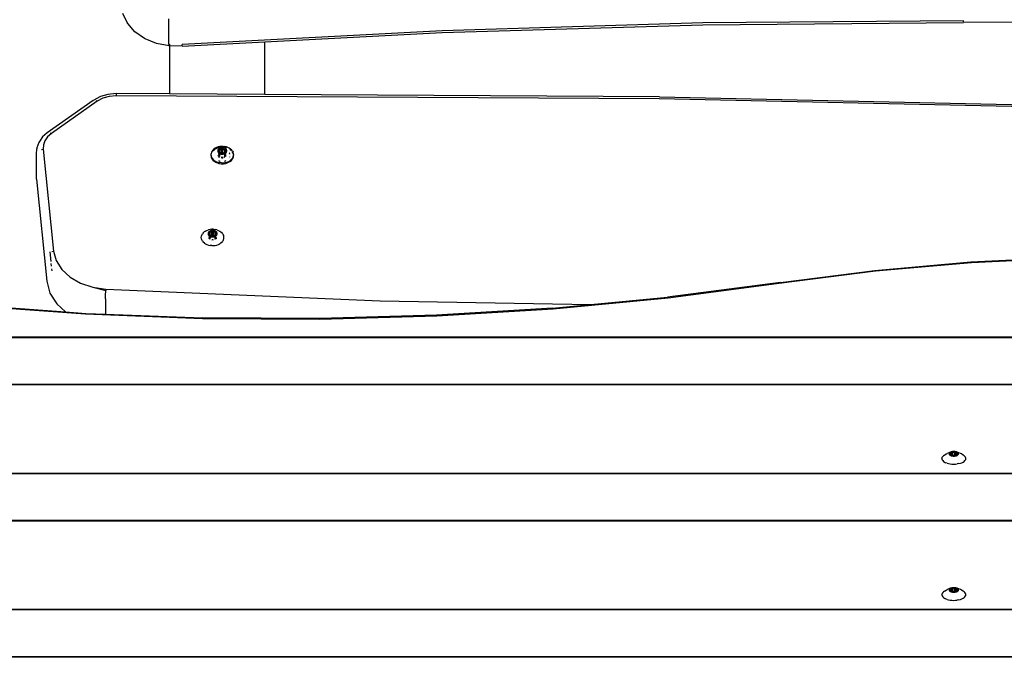
# Model space of a CAD drawing. Units: inches. Extents: x 1 to 1086, y -91 to 975.
# Drawn here: x 515 to 558, y 672 to 700 of the extents above; entities that cross this region are included whole.
import ezdxf

# ---------------------------------------------------------------- set-up
doc = ezdxf.new("R2010")
doc.units = ezdxf.units.IN
doc.header["$MEASUREMENT"] = 0
doc.layers.add('VP-EQ', color=7, linetype='Continuous', true_color=0x8a3492)

# ---------------------------------------------------------------- blocks, each defined once
blk = doc.blocks.new('1217')
at = {"color": 7}
for p, q in [((101.982, 214.911), (101.793, 215.318)), ((102.009, 214.87), (101.982, 214.911)), ((102.323, 214.512), (102.009, 214.87)), ((103.814, 213.967), (103.814, 215.071)), ((115.862, 214.471), (127.343, 214.817)), ((127.345, 214.9), (115.867, 214.554)), ((127.343, 214.817), (138.832, 214.908)), ((138.832, 214.991), (127.345, 214.9)), ((150.939, 215.021), (138.832, 214.908)), ((138.832, 214.945), (138.832, 214.991)), ((102.747, 214.218), (102.323, 214.512)), ((115.867, 214.554), (104.409, 213.952)), ((108.055, 214.061), (115.862, 214.471)), ((102.775, 214.203), (102.747, 214.218)), ((103.274, 213.997), (102.775, 214.203)), ((103.827, 213.883), (103.274, 213.997)), ((103.814, 213.967), (103.815, 213.92)), ((103.815, 213.92), (103.82, 213.892)), ((103.827, 213.883), (103.82, 213.892)), ((103.837, 213.895), (103.827, 213.883)), ((103.855, 213.882), (103.827, 213.883)), ((103.837, 213.895), (103.848, 213.926)), ((103.848, 213.926), (103.855, 213.953)), ((103.855, 213.966), (103.855, 213.953)), ((103.855, 213.953), (103.858, 213.965)), ((103.855, 213.953), (103.855, 213.882)), ((103.855, 213.882), (103.855, 211.768)), ((104.402, 213.869), (103.855, 213.882)), ((104.384, 213.953), (104.39, 213.912)), ((104.402, 213.869), (108.055, 214.061)), ((104.409, 213.906), (104.409, 213.952)), ((108.055, 214.061), (108.055, 214.069)), ((108.055, 211.743), (108.055, 214.061)), ((101.138, 211.748), (100.804, 211.649)), ((101.497, 211.782), (101.138, 211.748)), ((101.498, 211.689), (101.193, 211.66)), ((101.497, 211.774), (101.497, 211.782)), ((103.855, 211.768), (101.497, 211.782)), ((101.497, 211.77), (101.497, 211.774)), ((101.497, 211.77), (101.497, 211.738)), ((101.497, 211.738), (101.498, 211.689)), ((125.427, 211.545), (101.498, 211.689)), ((108.055, 211.743), (103.855, 211.768)), ((125.431, 211.638), (108.055, 211.743)), ((100.481, 211.474), (98.461, 210.047)), ((100.663, 211.442), (98.642, 210.016)), ((100.481, 211.474), (100.515, 211.492)), ((100.78, 211.636), (100.515, 211.492)), ((100.608, 211.476), (100.663, 211.442)), ((100.908, 211.576), (100.663, 211.442)), ((100.804, 211.649), (100.78, 211.636)), ((101.193, 211.66), (100.908, 211.576)), ((149.347, 211.023), (125.427, 211.545)), ((125.431, 211.638), (149.356, 211.116)), ((98.461, 210.047), (98.259, 209.87)), ((98.642, 210.016), (98.477, 209.87)), ((98.588, 210.049), (98.642, 210.016)), ((98.087, 209.623), (98.006, 209.396)), ((98.115, 209.665), (98.087, 209.623)), ((98.259, 209.87), (98.115, 209.665)), ((98.293, 209.519), (98.284, 209.331)), ((98.358, 209.702), (98.293, 209.519)), ((98.477, 209.87), (98.358, 209.702)), ((97.984, 209.108), (97.996, 209.344)), ((97.984, 208.004), (97.984, 209.108)), ((98.006, 209.396), (97.996, 209.344)), ((98.206, 209.32), (98.284, 209.331)), ((98.284, 209.331), (98.74, 204.837)), ((105.678, 209.144), (105.673, 209.09)), ((105.673, 209.09), (105.678, 209.036)), ((105.673, 209.09), (105.673, 209.049)), ((105.694, 209.197), (105.678, 209.144)), ((105.721, 209.247), (105.694, 209.197)), ((105.759, 209.294), (105.721, 209.247)), ((105.759, 209.294), (105.805, 209.337)), ((105.774, 209.268), (105.837, 209.318)), ((105.86, 209.374), (105.805, 209.337)), ((105.921, 209.363), (105.837, 209.318)), ((105.921, 209.404), (105.86, 209.374)), ((105.989, 209.428), (105.921, 209.404)), ((105.977, 209.381), (105.921, 209.363)), ((105.973, 209.257), (105.967, 209.254)), ((105.975, 209.278), (105.973, 209.257)), ((105.973, 209.257), (105.975, 209.235)), ((105.981, 209.299), (105.975, 209.278)), ((105.975, 209.235), (105.982, 209.214)), ((105.992, 209.319), (105.981, 209.299)), ((105.982, 209.214), (105.993, 209.194)), ((106.017, 209.394), (105.987, 209.384)), ((106.06, 209.444), (105.989, 209.428)), ((106.007, 209.338), (105.992, 209.319)), ((105.993, 209.194), (106.008, 209.175)), ((106.026, 209.355), (106.007, 209.338)), ((106.008, 209.175), (106.017, 209.167)), ((106.014, 209.318), (106.016, 209.322)), ((106.014, 209.315), (106.014, 209.318)), ((106.014, 209.311), (106.014, 209.315)), ((106.016, 209.307), (106.014, 209.311)), ((106.014, 209.199), (106.015, 209.203)), ((106.015, 209.195), (106.014, 209.199)), ((106.017, 209.146), (106.014, 209.142)), ((106.014, 209.087), (106.017, 209.092)), ((106.014, 209.087), (106.014, 209.076)), ((106.015, 209.203), (106.017, 209.206)), ((106.017, 209.192), (106.015, 209.195)), ((106.016, 209.322), (106.02, 209.325)), ((106.031, 209.289), (106.016, 209.307)), ((106.078, 209.403), (106.017, 209.394)), ((106.017, 209.206), (106.031, 209.224)), ((106.02, 209.189), (106.017, 209.192)), ((106.017, 209.146), (106.017, 209.167)), ((106.017, 209.167), (106.026, 209.158)), ((106.02, 209.325), (106.024, 209.327)), ((106.024, 209.186), (106.02, 209.189)), ((106.023, 209.102), (106.031, 209.11)), ((106.024, 209.327), (106.029, 209.329)), ((106.029, 209.185), (106.024, 209.186)), ((106.047, 209.37), (106.026, 209.355)), ((106.026, 209.158), (106.048, 209.144)), ((106.029, 209.329), (106.034, 209.329)), ((106.029, 209.185), (106.031, 209.224)), ((106.034, 209.184), (106.029, 209.185)), ((106.031, 209.289), (106.034, 209.329)), ((106.034, 209.285), (106.031, 209.289)), ((106.031, 209.224), (106.034, 209.229)), ((106.031, 209.224), (106.034, 209.184)), ((106.031, 209.115), (106.034, 209.12)), ((106.031, 209.11), (106.031, 209.115)), ((106.031, 209.083), (106.034, 209.112)), ((106.031, 209.083), (106.031, 209.11)), ((106.031, 209.083), (106.063, 209.093)), ((106.033, 209.257), (106.035, 209.274)), ((106.035, 209.239), (106.033, 209.257)), ((106.034, 209.329), (106.063, 209.329)), ((106.035, 209.28), (106.034, 209.285)), ((106.034, 209.229), (106.035, 209.234)), ((106.063, 209.184), (106.034, 209.184)), ((106.034, 209.12), (106.042, 209.12)), ((106.063, 209.291), (106.035, 209.28)), ((106.035, 209.274), (106.035, 209.28)), ((106.035, 209.234), (106.035, 209.239)), ((106.042, 209.12), (106.063, 209.131)), ((106.072, 209.382), (106.047, 209.37)), ((106.048, 209.144), (106.063, 209.136)), ((106.134, 209.452), (106.06, 209.444)), ((106.063, 209.329), (106.07, 209.33)), ((106.063, 209.291), (106.063, 209.329)), ((106.125, 209.301), (106.063, 209.291)), ((106.063, 209.184), (106.063, 209.291)), ((106.07, 209.184), (106.063, 209.184)), ((106.063, 209.131), (106.063, 209.136)), ((106.063, 209.136), (106.068, 209.134)), ((106.063, 209.131), (106.068, 209.134)), ((106.063, 209.093), (106.063, 209.131)), ((106.074, 209.097), (106.063, 209.093)), ((106.063, 209.053), (106.063, 209.093)), ((106.068, 209.134), (106.073, 209.131)), ((106.07, 209.33), (106.076, 209.331)), ((106.077, 209.182), (106.07, 209.184)), ((106.099, 209.392), (106.072, 209.382)), ((106.073, 209.131), (106.1, 209.122)), ((106.093, 209.1), (106.074, 209.097)), ((106.076, 209.331), (106.082, 209.334)), ((106.083, 209.179), (106.077, 209.182)), ((106.082, 209.334), (106.102, 209.345)), ((106.103, 209.169), (106.083, 209.179)), ((106.128, 209.398), (106.099, 209.392)), ((106.1, 209.122), (106.129, 209.116)), ((106.102, 209.345), (106.125, 209.352)), ((106.125, 209.162), (106.103, 209.169)), ((106.119, 209.41), (106.155, 209.41)), ((106.125, 209.352), (106.131, 209.354)), ((106.131, 209.301), (106.125, 209.301)), ((106.132, 209.159), (106.125, 209.162)), ((106.157, 209.401), (106.128, 209.398)), ((106.129, 209.116), (106.158, 209.113)), ((106.131, 209.354), (106.136, 209.358)), ((106.137, 209.156), (106.132, 209.159)), ((106.209, 209.452), (106.134, 209.452)), ((106.136, 209.358), (106.14, 209.362)), ((106.14, 209.155), (106.136, 209.358)), ((106.142, 209.151), (106.137, 209.156)), ((106.14, 209.362), (106.155, 209.38)), ((106.142, 209.151), (106.147, 209.152)), ((106.147, 209.144), (106.142, 209.151)), ((106.147, 209.152), (106.147, 209.144)), ((106.147, 209.152), (106.155, 209.151)), ((106.156, 209.134), (106.147, 209.144)), ((106.155, 209.38), (106.158, 209.383)), ((106.158, 209.302), (106.155, 209.38)), ((106.155, 209.173), (106.158, 209.176)), ((106.155, 209.151), (106.155, 209.154)), ((106.155, 209.151), (106.156, 209.134)), ((106.155, 209.151), (106.186, 209.148)), ((106.159, 209.131), (106.156, 209.134)), ((106.187, 209.401), (106.157, 209.401)), ((106.158, 209.383), (106.162, 209.385)), ((106.187, 209.303), (106.158, 209.302)), ((106.158, 209.176), (106.158, 209.302)), ((106.158, 209.113), (106.188, 209.113)), ((106.163, 209.129), (106.159, 209.131)), ((106.162, 209.385), (106.167, 209.387)), ((106.168, 209.127), (106.163, 209.129)), ((106.167, 209.387), (106.172, 209.387)), ((106.173, 209.127), (106.168, 209.127)), ((106.172, 209.387), (106.177, 209.387)), ((106.178, 209.127), (106.173, 209.127)), ((106.177, 209.387), (106.182, 209.385)), ((106.183, 209.129), (106.178, 209.127)), ((106.182, 209.385), (106.186, 209.383)), ((106.187, 209.131), (106.183, 209.129)), ((106.186, 209.383), (106.189, 209.38)), ((106.186, 209.148), (106.189, 209.148)), ((106.217, 209.398), (106.187, 209.401)), ((106.187, 209.303), (106.189, 209.38)), ((106.189, 209.173), (106.187, 209.303)), ((106.19, 209.134), (106.187, 209.131)), ((106.188, 209.113), (106.218, 209.116)), ((106.189, 209.38), (106.204, 209.362)), ((106.19, 209.134), (106.189, 209.148)), ((106.189, 209.148), (106.199, 209.144)), ((106.199, 209.144), (106.19, 209.134)), ((106.205, 209.152), (106.199, 209.144)), ((106.201, 209.159), (106.204, 209.301)), ((106.204, 209.155), (106.201, 209.159)), ((106.204, 209.362), (106.208, 209.358)), ((106.204, 209.301), (106.208, 209.358)), ((106.22, 209.3), (106.204, 209.301)), ((106.209, 209.156), (106.205, 209.152)), ((106.208, 209.358), (106.214, 209.355)), ((106.209, 209.452), (106.282, 209.444)), ((106.214, 209.16), (106.209, 209.156)), ((106.214, 209.355), (106.22, 209.352)), ((106.221, 209.162), (106.214, 209.16)), ((106.245, 209.392), (106.217, 209.398)), ((106.218, 209.116), (106.248, 209.123)), ((106.22, 209.352), (106.242, 209.345)), ((106.243, 209.169), (106.221, 209.162)), ((106.326, 209.394), (106.227, 209.409)), ((106.242, 209.345), (106.262, 209.335)), ((106.25, 209.297), (106.242, 209.298)), ((106.263, 209.18), (106.243, 209.169)), ((106.272, 209.383), (106.245, 209.392)), ((106.248, 209.123), (106.273, 209.132)), ((106.248, 209.123), (106.254, 209.12)), ((106.276, 209.291), (106.25, 209.297)), ((106.278, 209.098), (106.253, 209.1)), ((106.254, 209.12), (106.278, 209.098)), ((106.262, 209.335), (106.268, 209.332)), ((106.269, 209.182), (106.263, 209.18)), ((106.268, 209.332), (106.275, 209.33)), ((106.275, 209.184), (106.269, 209.182)), ((106.297, 209.37), (106.272, 209.383)), ((106.273, 209.132), (106.282, 209.136)), ((106.275, 209.33), (106.282, 209.33)), ((106.275, 209.33), (106.276, 209.291)), ((106.282, 209.185), (106.275, 209.184)), ((106.276, 209.291), (106.279, 209.184)), ((106.282, 209.289), (106.276, 209.291)), ((106.278, 209.098), (106.282, 209.123)), ((106.278, 209.098), (106.282, 209.09)), ((106.354, 209.429), (106.282, 209.444)), ((106.282, 209.33), (106.311, 209.33)), ((106.282, 209.289), (106.282, 209.33)), ((106.282, 209.185), (106.282, 209.289)), ((106.309, 209.283), (106.282, 209.289)), ((106.311, 209.185), (106.282, 209.185)), ((106.282, 209.136), (106.298, 209.144)), ((106.282, 209.123), (106.282, 209.136)), ((106.282, 209.054), (106.282, 209.09)), ((106.282, 209.09), (106.293, 209.071)), ((106.319, 209.356), (106.297, 209.37)), ((106.298, 209.144), (106.32, 209.159)), ((106.309, 209.283), (106.311, 209.285)), ((106.311, 209.285), (106.31, 209.28)), ((106.31, 209.28), (106.31, 209.275)), ((106.31, 209.275), (106.313, 209.257)), ((106.313, 209.257), (106.31, 209.239)), ((106.31, 209.239), (106.31, 209.234)), ((106.31, 209.234), (106.311, 209.229)), ((106.31, 209.124), (106.314, 209.118)), ((106.311, 209.33), (106.316, 209.329)), ((106.314, 209.29), (106.311, 209.33)), ((106.314, 209.29), (106.311, 209.285)), ((106.311, 209.229), (106.314, 209.225)), ((106.311, 209.185), (106.314, 209.225)), ((106.317, 209.185), (106.311, 209.185)), ((106.314, 209.118), (106.311, 209.122)), ((106.328, 209.308), (106.314, 209.29)), ((106.314, 209.225), (106.329, 209.207)), ((106.317, 209.185), (106.314, 209.225)), ((106.314, 209.083), (106.314, 209.118)), ((106.316, 209.329), (106.321, 209.328)), ((106.321, 209.187), (106.317, 209.185)), ((106.337, 209.339), (106.319, 209.356)), ((106.32, 209.159), (106.338, 209.176)), ((106.321, 209.328), (106.325, 209.325)), ((106.326, 209.189), (106.321, 209.187)), ((106.325, 209.325), (106.328, 209.322)), ((106.359, 209.384), (106.326, 209.394)), ((106.329, 209.192), (106.326, 209.189)), ((106.328, 209.322), (106.33, 209.319)), ((106.33, 209.311), (106.328, 209.308)), ((106.329, 209.207), (106.331, 209.203)), ((106.331, 209.196), (106.329, 209.192)), ((106.331, 209.089), (106.329, 209.093)), ((106.329, 209.011), (106.331, 209.089)), ((106.33, 209.319), (106.331, 209.315)), ((106.331, 209.315), (106.33, 209.311)), ((106.331, 209.203), (106.331, 209.199)), ((106.331, 209.203), (106.331, 209.196)), ((106.331, 209.199), (106.331, 209.196)), ((106.353, 209.32), (106.337, 209.339)), ((106.338, 209.176), (106.353, 209.195)), ((106.364, 209.3), (106.353, 209.32)), ((106.353, 209.195), (106.364, 209.215)), ((106.421, 209.405), (106.354, 209.429)), ((106.37, 209.279), (106.364, 209.3)), ((106.364, 209.215), (106.37, 209.236)), ((106.373, 209.257), (106.37, 209.279)), ((106.37, 209.236), (106.373, 209.257)), ((106.483, 209.375), (106.421, 209.405)), ((106.487, 209.16), (106.474, 209.176)), ((106.538, 209.338), (106.483, 209.375)), ((106.51, 209.118), (106.487, 209.16)), ((106.513, 209.105), (106.51, 209.118)), ((106.568, 209.27), (106.511, 209.316)), ((106.585, 209.296), (106.538, 209.338)), ((106.622, 209.249), (106.585, 209.296)), ((106.629, 209.198), (106.615, 209.215)), ((106.622, 209.249), (106.65, 209.199)), ((106.647, 209.157), (106.629, 209.198)), ((106.667, 209.146), (106.65, 209.199)), ((106.673, 209.092), (106.667, 209.146)), ((106.673, 209.092), (106.67, 209.068)), ((105.673, 209.049), (105.678, 209.036)), ((105.678, 209.036), (105.695, 208.984)), ((105.678, 209.036), (105.684, 208.974)), ((105.684, 208.974), (105.716, 208.902)), ((105.723, 208.933), (105.695, 208.984)), ((105.716, 208.902), (105.769, 208.836)), ((105.723, 208.933), (105.76, 208.887)), ((105.76, 208.887), (105.807, 208.844)), ((105.769, 208.836), (105.839, 208.78)), ((105.807, 208.844), (105.862, 208.808)), ((105.839, 208.78), (105.924, 208.736)), ((105.862, 208.808), (105.924, 208.777)), ((105.924, 208.777), (105.991, 208.754)), ((105.982, 208.717), (105.924, 208.736)), ((105.982, 208.717), (106.019, 208.705)), ((105.991, 208.754), (106.063, 208.738)), ((105.998, 209.043), (106.002, 209.067)), ((106.001, 209.024), (105.998, 209.043)), ((106.014, 209.076), (106.004, 209.07)), ((106.011, 208.826), (106.065, 208.809)), ((106.013, 208.998), (106.017, 209.008)), ((106.014, 208.992), (106.013, 208.998)), ((106.017, 208.991), (106.013, 208.998)), ((106.022, 209.079), (106.014, 209.076)), ((106.014, 209.076), (106.02, 209.049)), ((106.014, 209.042), (106.016, 209.046)), ((106.014, 209.039), (106.014, 209.042)), ((106.014, 209.035), (106.014, 209.039)), ((106.016, 209.031), (106.014, 209.035)), ((106.016, 209.031), (106.014, 209.018)), ((106.018, 208.988), (106.014, 208.992)), ((106.016, 209.046), (106.02, 209.049)), ((106.031, 209.013), (106.016, 209.031)), ((106.017, 209.017), (106.016, 209.031)), ((106.031, 208.976), (106.018, 208.988)), ((106.019, 208.705), (106.122, 208.69)), ((106.02, 209.049), (106.024, 209.051)), ((106.031, 209.083), (106.022, 209.079)), ((106.024, 209.051), (106.029, 209.053)), ((106.029, 209.053), (106.031, 209.083)), ((106.029, 209.053), (106.034, 209.053)), ((106.031, 209.013), (106.029, 209.053)), ((106.034, 209.053), (106.031, 209.083)), ((106.034, 209.008), (106.031, 209.013)), ((106.031, 208.976), (106.033, 208.981)), ((106.031, 208.976), (106.034, 208.973)), ((106.033, 208.981), (106.035, 208.998)), ((106.034, 208.973), (106.033, 208.981)), ((106.034, 209.053), (106.063, 209.053)), ((106.035, 209.004), (106.034, 209.008)), ((106.042, 208.966), (106.034, 208.973)), ((106.035, 208.998), (106.035, 209.004)), ((106.05, 208.962), (106.042, 208.966)), ((106.063, 209.053), (106.07, 209.054)), ((106.063, 209.007), (106.063, 209.053)), ((106.137, 208.73), (106.063, 208.738)), ((106.065, 208.809), (106.074, 208.807)), ((106.07, 209.054), (106.076, 209.055)), ((106.076, 209.055), (106.079, 209.057)), ((106.122, 208.69), (106.226, 208.69)), ((106.137, 208.73), (106.211, 208.731)), ((106.156, 208.935), (106.148, 208.934)), ((106.156, 208.935), (106.156, 208.986)), ((106.163, 208.936), (106.156, 208.935)), ((106.156, 208.927), (106.156, 208.935)), ((106.178, 208.937), (106.168, 208.936)), ((106.187, 208.938), (106.183, 208.938)), ((106.187, 208.938), (106.19, 208.986)), ((106.199, 208.942), (106.187, 208.938)), ((106.19, 208.927), (106.187, 208.938)), ((106.211, 208.731), (106.285, 208.739)), ((106.226, 208.69), (106.328, 208.706)), ((106.254, 208.966), (106.247, 208.962)), ((106.278, 208.989), (106.254, 208.966)), ((106.268, 209.056), (106.275, 209.054)), ((106.274, 208.808), (106.311, 208.817)), ((106.275, 209.054), (106.282, 209.054)), ((106.282, 208.997), (106.278, 208.989)), ((106.282, 208.978), (106.278, 208.989)), ((106.282, 209.054), (106.296, 209.054)), ((106.282, 209.011), (106.282, 209.054)), ((106.293, 209.015), (106.282, 209.001)), ((106.282, 209.001), (106.282, 208.997)), ((106.285, 208.739), (106.356, 208.755)), ((106.293, 209.071), (106.296, 209.054)), ((106.298, 209.043), (106.293, 209.015)), ((106.296, 209.054), (106.298, 209.043)), ((106.314, 209.083), (106.31, 209.073)), ((106.31, 209.073), (106.313, 209.05)), ((106.313, 209.05), (106.31, 209.027)), ((106.314, 209.018), (106.31, 209.027)), ((106.311, 209.01), (106.314, 209.018)), ((106.311, 208.817), (106.336, 208.827)), ((106.328, 208.706), (106.424, 208.737)), ((106.329, 209.011), (106.331, 209.005)), ((106.356, 208.755), (106.424, 208.778)), ((106.424, 208.778), (106.485, 208.809)), ((106.424, 208.737), (106.508, 208.782)), ((106.485, 208.809), (106.54, 208.846)), ((106.508, 208.782), (106.578, 208.838)), ((106.511, 208.985), (106.512, 208.99)), ((106.586, 208.888), (106.54, 208.846)), ((106.578, 208.838), (106.63, 208.904)), ((106.586, 208.888), (106.624, 208.935)), ((106.624, 208.935), (106.651, 208.986)), ((106.63, 208.904), (106.662, 208.976)), ((106.651, 208.986), (106.667, 209.038)), ((106.662, 208.976), (106.667, 209.038)), ((106.667, 209.038), (106.673, 209.051)), ((106.673, 209.051), (106.67, 209.068)), ((97.984, 208.004), (98.441, 203.509)), ((105.334, 205.641), (105.297, 205.594)), ((105.334, 205.641), (105.381, 205.684)), ((105.435, 205.72), (105.381, 205.684)), ((105.435, 205.72), (105.497, 205.751)), ((105.497, 205.751), (105.564, 205.775)), ((105.55, 205.625), (105.548, 205.603)), ((105.557, 205.646), (105.55, 205.625)), ((105.568, 205.666), (105.557, 205.646)), ((105.636, 205.791), (105.564, 205.775)), ((105.583, 205.685), (105.568, 205.666)), ((105.601, 205.702), (105.583, 205.685)), ((105.59, 205.665), (105.592, 205.669)), ((105.59, 205.661), (105.59, 205.665)), ((105.59, 205.658), (105.59, 205.661)), ((105.592, 205.654), (105.59, 205.658)), ((105.592, 205.669), (105.595, 205.672)), ((105.607, 205.636), (105.592, 205.654)), ((105.595, 205.672), (105.599, 205.674)), ((105.599, 205.674), (105.604, 205.675)), ((105.623, 205.717), (105.601, 205.702)), ((105.604, 205.675), (105.609, 205.676)), ((105.607, 205.636), (105.609, 205.676)), ((105.61, 205.631), (105.607, 205.636)), ((105.608, 205.603), (105.61, 205.621)), ((105.609, 205.676), (105.638, 205.676)), ((105.611, 205.626), (105.61, 205.631)), ((105.61, 205.621), (105.611, 205.626)), ((105.648, 205.729), (105.623, 205.717)), ((105.71, 205.799), (105.636, 205.791)), ((105.638, 205.676), (105.645, 205.676)), ((105.639, 205.531), (105.638, 205.676)), ((105.645, 205.676), (105.652, 205.678)), ((105.675, 205.738), (105.648, 205.729)), ((105.652, 205.678), (105.658, 205.681)), ((105.658, 205.681), (105.678, 205.691)), ((105.703, 205.745), (105.675, 205.738)), ((105.678, 205.691), (105.7, 205.699)), ((105.7, 205.699), (105.707, 205.701)), ((105.733, 205.748), (105.703, 205.745)), ((105.707, 205.701), (105.712, 205.704)), ((105.784, 205.799), (105.71, 205.799)), ((105.712, 205.704), (105.716, 205.709)), ((105.715, 205.542), (105.712, 205.704)), ((105.716, 205.709), (105.731, 205.727)), ((105.731, 205.727), (105.734, 205.73)), ((105.734, 205.564), (105.731, 205.727)), ((105.763, 205.748), (105.733, 205.748)), ((105.734, 205.73), (105.738, 205.732)), ((105.738, 205.732), (105.743, 205.734)), ((105.743, 205.734), (105.748, 205.734)), ((105.748, 205.734), (105.753, 205.734)), ((105.753, 205.734), (105.758, 205.732)), ((105.758, 205.732), (105.762, 205.73)), ((105.762, 205.73), (105.765, 205.727)), ((105.792, 205.745), (105.763, 205.748)), ((105.765, 205.727), (105.78, 205.709)), ((105.765, 205.561), (105.765, 205.727)), ((105.78, 205.709), (105.784, 205.705)), ((105.78, 205.542), (105.784, 205.705)), ((105.784, 205.799), (105.858, 205.791)), ((105.784, 205.705), (105.789, 205.701)), ((105.789, 205.701), (105.796, 205.699)), ((105.821, 205.739), (105.792, 205.745)), ((105.796, 205.699), (105.818, 205.692)), ((105.818, 205.692), (105.838, 205.681)), ((105.848, 205.729), (105.821, 205.739)), ((105.838, 205.681), (105.844, 205.679)), ((105.844, 205.679), (105.851, 205.677)), ((105.873, 205.717), (105.848, 205.729)), ((105.851, 205.677), (105.858, 205.676)), ((105.851, 205.677), (105.854, 205.531)), ((105.93, 205.775), (105.858, 205.791)), ((105.858, 205.676), (105.887, 205.676)), ((105.858, 205.532), (105.858, 205.676)), ((105.895, 205.702), (105.873, 205.717)), ((105.887, 205.632), (105.886, 205.627)), ((105.886, 205.627), (105.886, 205.622)), ((105.886, 205.622), (105.888, 205.604)), ((105.887, 205.676), (105.892, 205.676)), ((105.89, 205.636), (105.887, 205.676)), ((105.89, 205.636), (105.887, 205.632)), ((105.904, 205.655), (105.89, 205.636)), ((105.892, 205.676), (105.897, 205.674)), ((105.913, 205.686), (105.895, 205.702)), ((105.897, 205.674), (105.901, 205.672)), ((105.901, 205.672), (105.904, 205.669)), ((105.904, 205.669), (105.906, 205.666)), ((105.906, 205.658), (105.904, 205.655)), ((105.906, 205.666), (105.907, 205.662)), ((105.907, 205.662), (105.906, 205.658)), ((105.928, 205.667), (105.913, 205.686)), ((105.939, 205.647), (105.928, 205.667)), ((105.93, 205.775), (105.997, 205.752)), ((105.946, 205.626), (105.939, 205.647)), ((105.948, 205.604), (105.946, 205.626)), ((105.997, 205.752), (106.059, 205.722)), ((106.059, 205.722), (106.114, 205.685)), ((106.114, 205.685), (106.161, 205.643)), ((106.198, 205.596), (106.161, 205.643)), ((105.248, 205.437), (105.254, 205.491)), ((105.254, 205.383), (105.248, 205.437)), ((105.254, 205.491), (105.27, 205.544)), ((105.271, 205.331), (105.254, 205.383)), ((105.27, 205.544), (105.297, 205.594)), ((105.298, 205.28), (105.271, 205.331)), ((105.298, 205.28), (105.336, 205.233)), ((105.383, 205.191), (105.336, 205.233)), ((105.383, 205.191), (105.438, 205.155)), ((105.548, 205.603), (105.551, 205.582)), ((105.551, 205.582), (105.557, 205.561)), ((105.557, 205.561), (105.568, 205.541)), ((105.568, 205.541), (105.583, 205.522)), ((105.583, 205.522), (105.59, 205.516)), ((105.59, 205.546), (105.591, 205.549)), ((105.591, 205.542), (105.59, 205.546)), ((105.59, 205.516), (105.59, 205.496)), ((105.59, 205.516), (105.593, 205.514)), ((105.59, 205.496), (105.593, 205.514)), ((105.593, 205.493), (105.59, 205.496)), ((105.59, 205.496), (105.59, 205.489)), ((105.59, 205.434), (105.593, 205.438)), ((105.593, 205.387), (105.59, 205.434)), ((105.593, 205.387), (105.59, 205.38)), ((105.591, 205.549), (105.593, 205.553)), ((105.593, 205.538), (105.591, 205.542)), ((105.593, 205.553), (105.607, 205.571)), ((105.596, 205.535), (105.593, 205.538)), ((105.593, 205.514), (105.602, 205.505)), ((105.6, 205.533), (105.596, 205.535)), ((105.605, 205.532), (105.6, 205.533)), ((105.602, 205.505), (105.624, 205.49)), ((105.604, 205.435), (105.609, 205.463)), ((105.605, 205.429), (105.604, 205.435)), ((105.605, 205.532), (105.607, 205.571)), ((105.61, 205.531), (105.605, 205.532)), ((105.605, 205.429), (105.638, 205.44)), ((105.608, 205.412), (105.605, 205.429)), ((105.607, 205.571), (105.61, 205.576)), ((105.607, 205.571), (105.61, 205.531)), ((105.607, 205.405), (105.608, 205.412)), ((105.611, 205.586), (105.608, 205.603)), ((105.609, 205.407), (105.608, 205.412)), ((105.609, 205.463), (105.61, 205.467)), ((105.609, 205.407), (105.614, 205.4)), ((105.61, 205.576), (105.611, 205.581)), ((105.639, 205.531), (105.61, 205.531)), ((105.61, 205.467), (105.62, 205.483)), ((105.614, 205.4), (105.61, 205.365)), ((105.611, 205.581), (105.611, 205.586)), ((105.614, 205.4), (105.638, 205.4)), ((105.624, 205.381), (105.614, 205.4)), ((105.62, 205.483), (105.623, 205.484)), ((105.623, 205.484), (105.624, 205.49)), ((105.623, 205.484), (105.631, 205.487)), ((105.624, 205.49), (105.631, 205.487)), ((105.639, 205.366), (105.624, 205.381)), ((105.631, 205.487), (105.638, 205.483)), ((105.638, 205.44), (105.638, 205.483)), ((105.638, 205.483), (105.649, 205.478)), ((105.649, 205.443), (105.638, 205.44)), ((105.638, 205.4), (105.638, 205.44)), ((105.638, 205.4), (105.645, 205.4)), ((105.639, 205.366), (105.638, 205.4)), ((105.646, 205.531), (105.639, 205.531)), ((105.642, 205.364), (105.639, 205.366)), ((105.645, 205.4), (105.652, 205.402)), ((105.653, 205.529), (105.646, 205.531)), ((105.649, 205.478), (105.676, 205.469)), ((105.669, 205.447), (105.649, 205.443)), ((105.652, 205.402), (105.655, 205.404)), ((105.658, 205.526), (105.653, 205.529)), ((105.666, 205.522), (105.658, 205.526)), ((105.666, 205.522), (105.679, 205.529)), ((105.679, 205.516), (105.666, 205.522)), ((105.676, 205.469), (105.704, 205.463)), ((105.679, 205.529), (105.707, 205.538)), ((105.701, 205.508), (105.679, 205.516)), ((105.707, 205.506), (105.701, 205.508)), ((105.704, 205.463), (105.734, 205.459)), ((105.713, 205.503), (105.707, 205.506)), ((105.712, 205.539), (105.715, 205.542)), ((105.713, 205.503), (105.712, 205.539)), ((105.717, 205.499), (105.713, 205.503)), ((105.715, 205.542), (105.731, 205.542)), ((105.731, 205.481), (105.717, 205.499)), ((105.731, 205.329), (105.726, 205.33)), ((105.731, 205.561), (105.734, 205.564)), ((105.731, 205.542), (105.754, 205.544)), ((105.734, 205.507), (105.731, 205.542)), ((105.731, 205.481), (105.734, 205.507)), ((105.735, 205.478), (105.731, 205.481)), ((105.731, 205.329), (105.731, 205.333)), ((105.739, 205.328), (105.731, 205.329)), ((105.731, 205.315), (105.731, 205.329)), ((105.734, 205.507), (105.748, 205.509)), ((105.734, 205.459), (105.764, 205.459)), ((105.739, 205.475), (105.735, 205.478)), ((105.744, 205.474), (105.739, 205.475)), ((105.749, 205.473), (105.744, 205.474)), ((105.754, 205.327), (105.744, 205.328)), ((105.748, 205.509), (105.754, 205.508)), ((105.754, 205.474), (105.749, 205.473)), ((105.754, 205.508), (105.754, 205.544)), ((105.754, 205.544), (105.765, 205.543)), ((105.754, 205.474), (105.754, 205.508)), ((105.754, 205.508), (105.765, 205.507)), ((105.759, 205.475), (105.754, 205.474)), ((105.754, 205.327), (105.754, 205.333)), ((105.763, 205.478), (105.759, 205.475)), ((105.766, 205.328), (105.759, 205.327)), ((105.766, 205.481), (105.763, 205.478)), ((105.764, 205.459), (105.793, 205.463)), ((105.765, 205.507), (105.765, 205.543)), ((105.765, 205.543), (105.78, 205.542)), ((105.766, 205.481), (105.765, 205.507)), ((105.781, 205.499), (105.766, 205.481)), ((105.766, 205.328), (105.766, 205.333)), ((105.772, 205.329), (105.766, 205.328)), ((105.766, 205.315), (105.766, 205.328)), ((105.78, 205.542), (105.792, 205.54)), ((105.78, 205.506), (105.78, 205.542)), ((105.78, 205.506), (105.785, 205.503)), ((105.781, 205.499), (105.78, 205.506)), ((105.785, 205.503), (105.781, 205.499)), ((105.79, 205.506), (105.785, 205.503)), ((105.785, 205.503), (105.788, 205.505)), ((105.796, 205.509), (105.79, 205.506)), ((105.792, 205.54), (105.796, 205.54)), ((105.793, 205.463), (105.822, 205.469)), ((105.819, 205.516), (105.796, 205.509)), ((105.82, 205.339), (105.817, 205.338)), ((105.818, 205.533), (105.829, 205.53)), ((105.837, 205.525), (105.819, 205.516)), ((105.822, 205.469), (105.849, 205.479)), ((105.829, 205.53), (105.837, 205.525)), ((105.858, 205.44), (105.829, 205.447)), ((105.845, 205.529), (105.837, 205.525)), ((105.844, 205.403), (105.851, 205.401)), ((105.851, 205.531), (105.845, 205.529)), ((105.849, 205.479), (105.858, 205.483)), ((105.858, 205.532), (105.851, 205.531)), ((105.851, 205.401), (105.858, 205.4)), ((105.887, 205.532), (105.858, 205.532)), ((105.858, 205.483), (105.865, 205.487)), ((105.858, 205.44), (105.858, 205.483)), ((105.872, 205.436), (105.858, 205.44)), ((105.858, 205.4), (105.858, 205.44)), ((105.858, 205.4), (105.887, 205.4)), ((105.858, 205.358), (105.858, 205.4)), ((105.86, 205.359), (105.858, 205.358)), ((105.884, 205.382), (105.86, 205.359)), ((105.865, 205.487), (105.873, 205.491)), ((105.865, 205.487), (105.873, 205.485)), ((105.887, 205.43), (105.872, 205.436)), ((105.873, 205.491), (105.895, 205.506)), ((105.873, 205.485), (105.879, 205.481)), ((105.89, 205.391), (105.884, 205.382)), ((105.887, 205.366), (105.884, 205.382)), ((105.888, 205.604), (105.886, 205.586)), ((105.886, 205.586), (105.886, 205.581)), ((105.886, 205.581), (105.887, 205.576)), ((105.887, 205.576), (105.89, 205.572)), ((105.887, 205.532), (105.89, 205.572)), ((105.892, 205.532), (105.887, 205.532)), ((105.89, 205.464), (105.887, 205.469)), ((105.887, 205.43), (105.89, 205.464)), ((105.887, 205.4), (105.887, 205.43)), ((105.887, 205.43), (105.902, 205.424)), ((105.887, 205.4), (105.892, 205.4)), ((105.89, 205.391), (105.887, 205.4)), ((105.89, 205.572), (105.904, 205.553)), ((105.892, 205.532), (105.89, 205.572)), ((105.892, 205.4), (105.89, 205.391)), ((105.897, 205.534), (105.892, 205.532)), ((105.899, 205.408), (105.892, 205.4)), ((105.895, 205.506), (105.914, 205.523)), ((105.901, 205.536), (105.897, 205.534)), ((105.902, 205.424), (105.899, 205.408)), ((105.904, 205.388), (105.899, 205.408)), ((105.904, 205.539), (105.901, 205.536)), ((105.904, 205.436), (105.902, 205.424)), ((105.903, 205.443), (105.904, 205.436)), ((105.904, 205.553), (105.906, 205.55)), ((105.906, 205.542), (105.904, 205.539)), ((105.904, 205.436), (105.904, 205.44)), ((105.907, 205.436), (105.904, 205.388)), ((105.904, 205.388), (105.907, 205.381)), ((105.906, 205.55), (105.907, 205.546)), ((105.907, 205.546), (105.906, 205.542)), ((105.914, 205.523), (105.929, 205.541)), ((105.929, 205.541), (105.94, 205.561)), ((105.94, 205.561), (105.946, 205.583)), ((105.946, 205.583), (105.948, 205.604)), ((106.116, 205.193), (106.061, 205.156)), ((106.162, 205.235), (106.116, 205.193)), ((106.162, 205.235), (106.199, 205.282)), ((106.198, 205.596), (106.226, 205.546)), ((106.226, 205.332), (106.199, 205.282)), ((106.243, 205.493), (106.226, 205.546)), ((106.226, 205.332), (106.243, 205.385)), ((106.248, 205.439), (106.243, 205.493)), ((106.243, 205.385), (106.248, 205.439)), ((98.632, 204.376), (98.589, 204.8)), ((98.662, 204.825), (98.74, 204.837)), ((98.74, 204.837), (98.853, 204.416)), ((105.438, 205.155), (105.499, 205.124)), ((105.499, 205.124), (105.567, 205.101)), ((105.567, 205.101), (105.638, 205.085)), ((105.712, 205.077), (105.638, 205.085)), ((105.712, 205.077), (105.787, 205.077)), ((105.787, 205.077), (105.861, 205.086)), ((105.861, 205.086), (105.932, 205.102)), ((105.932, 205.102), (105.999, 205.125)), ((105.999, 205.125), (106.061, 205.156)), ((98.853, 204.416), (99.099, 204.026)), ((134.917, 203.984), (139.152, 204.354)), ((139.174, 204.314), (134.952, 203.945)), ((139.152, 204.354), (143.435, 204.56)), ((143.444, 204.52), (139.174, 204.314)), ((98.652, 204.18), (98.64, 204.297)), ((98.673, 203.974), (98.665, 204.059)), ((99.099, 204.026), (99.464, 203.689)), ((130.76, 203.451), (134.917, 203.984)), ((134.952, 203.945), (130.807, 203.415)), ((98.441, 203.509), (98.451, 203.456)), ((98.451, 203.456), (98.577, 202.987)), ((99.464, 203.689), (99.929, 203.423)), ((130.76, 203.451), (125.786, 202.801)), ((99.929, 203.423), (100.466, 203.244)), ((100.466, 203.244), (101.047, 203.161)), ((100.466, 203.244), (101.041, 203.098)), ((101.031, 202.947), (101.036, 203.025)), ((101.036, 203.025), (101.041, 203.098)), ((101.047, 203.161), (101.041, 203.098)), ((101.047, 203.161), (113.126, 202.642)), ((130.807, 203.415), (125.822, 202.763)), ((130.782, 203.443), (130.807, 203.415)), ((98.577, 202.987), (98.851, 202.552)), ((101.024, 202.737), (101.025, 202.798)), ((101.024, 202.737), (101.024, 202.057)), ((101.025, 202.798), (101.027, 202.87)), ((101.027, 202.87), (101.031, 202.947)), ((113.126, 202.642), (122.414, 202.479)), ((125.822, 202.763), (120.754, 202.278)), ((122.414, 202.479), (125.786, 202.801)), ((100.145, 202.051), (95.035, 202.423)), ((95.064, 202.462), (99.264, 202.156)), ((98.851, 202.552), (98.877, 202.514)), ((98.877, 202.514), (99.264, 202.156)), ((99.264, 202.156), (100.163, 202.091)), ((120.728, 202.318), (115.612, 202.004)), ((120.754, 202.278), (115.627, 201.964)), ((120.728, 202.318), (122.414, 202.479)), ((105.297, 201.85), (100.145, 202.051)), ((100.163, 202.091), (101.024, 202.057)), ((101.024, 202.057), (105.305, 201.89)), ((105.297, 201.85), (105.301, 201.88)), ((110.466, 201.821), (105.297, 201.85)), ((105.301, 201.88), (105.305, 201.89)), ((110.463, 201.861), (105.305, 201.89)), ((115.612, 202.004), (110.463, 201.861)), ((110.464, 201.851), (110.463, 201.861)), ((115.627, 201.964), (110.464, 201.851)), ((115.627, 201.964), (110.466, 201.821)), ((67.24, 201.054), (213.694, 201.054)), ((67.24, 201.031), (213.694, 201.031)), ((67.24, 198.973), (213.694, 198.973)), ((213.694, 198.933), (67.24, 198.933)), ((137.875, 195.707), (137.887, 195.744)), ((137.875, 195.707), (137.875, 195.67)), ((137.875, 195.67), (137.887, 195.633)), ((137.875, 195.67), (137.875, 195.65)), ((137.91, 195.78), (137.887, 195.744)), ((137.944, 195.813), (137.91, 195.78)), ((137.988, 195.844), (137.944, 195.813)), ((137.988, 195.844), (138.064, 195.892)), ((138.064, 195.892), (138.108, 195.914)), ((138.18, 195.947), (138.108, 195.914)), ((138.18, 195.947), (138.217, 195.961)), ((138.194, 195.918), (138.189, 195.904)), ((138.189, 195.904), (138.189, 195.889)), ((138.189, 195.889), (138.194, 195.874)), ((138.203, 195.933), (138.194, 195.918)), ((138.194, 195.874), (138.203, 195.86)), ((138.217, 195.946), (138.203, 195.933)), ((138.203, 195.86), (138.217, 195.846)), ((138.21, 195.899), (138.212, 195.901)), ((138.21, 195.896), (138.21, 195.899)), ((138.21, 195.894), (138.21, 195.896)), ((138.212, 195.891), (138.21, 195.894)), ((138.212, 195.901), (138.216, 195.903)), ((138.216, 195.889), (138.212, 195.891)), ((138.216, 195.903), (138.22, 195.905)), ((138.22, 195.888), (138.216, 195.889)), ((138.256, 195.97), (138.217, 195.961)), ((138.234, 195.959), (138.217, 195.946)), ((138.217, 195.846), (138.234, 195.834)), ((138.22, 195.905), (138.247, 195.912)), ((138.22, 195.888), (138.22, 195.905)), ((138.247, 195.88), (138.22, 195.888)), ((138.256, 195.97), (138.234, 195.959)), ((138.234, 195.834), (138.256, 195.823)), ((138.247, 195.912), (138.252, 195.914)), ((138.247, 195.88), (138.247, 195.912)), ((138.252, 195.878), (138.247, 195.88)), ((138.252, 195.914), (138.257, 195.917)), ((138.257, 195.876), (138.252, 195.878)), ((138.28, 195.979), (138.256, 195.97)), ((138.256, 195.823), (138.28, 195.814)), ((138.257, 195.917), (138.26, 195.92)), ((138.26, 195.872), (138.257, 195.876)), ((138.26, 195.92), (138.271, 195.931)), ((138.271, 195.861), (138.26, 195.872)), ((138.271, 195.931), (138.286, 195.941)), ((138.286, 195.851), (138.271, 195.861)), ((138.308, 195.986), (138.28, 195.979)), ((138.28, 195.814), (138.308, 195.806)), ((138.286, 195.941), (138.29, 195.944)), ((138.286, 195.932), (138.286, 195.941)), ((138.3, 195.933), (138.286, 195.932)), ((138.286, 195.851), (138.286, 195.932)), ((138.29, 195.848), (138.286, 195.851)), ((138.29, 195.944), (138.294, 195.951)), ((138.29, 195.944), (138.293, 195.948)), ((138.293, 195.845), (138.29, 195.848)), ((138.293, 195.948), (138.294, 195.951)), ((138.294, 195.841), (138.293, 195.845)), ((138.294, 195.968), (138.297, 195.971)), ((138.294, 195.966), (138.294, 195.968)), ((138.294, 195.951), (138.294, 195.966)), ((138.294, 195.827), (138.294, 195.841)), ((138.294, 195.824), (138.294, 195.827)), ((138.297, 195.822), (138.294, 195.824)), ((138.297, 195.971), (138.3, 195.973)), ((138.3, 195.82), (138.297, 195.822)), ((138.3, 195.973), (138.304, 195.974)), ((138.304, 195.818), (138.3, 195.82)), ((138.304, 195.974), (138.309, 195.975)), ((138.309, 195.817), (138.304, 195.818)), ((138.337, 195.992), (138.308, 195.986)), ((138.308, 195.806), (138.337, 195.801)), ((138.309, 195.975), (138.315, 195.976)), ((138.315, 195.817), (138.309, 195.817)), ((138.315, 195.976), (138.32, 195.975)), ((138.32, 195.817), (138.315, 195.817)), ((138.32, 195.975), (138.325, 195.974)), ((138.325, 195.818), (138.32, 195.817)), ((138.325, 195.974), (138.352, 195.967)), ((138.325, 195.818), (138.325, 195.974)), ((138.352, 195.826), (138.325, 195.818)), ((138.367, 195.995), (138.337, 195.992)), ((138.337, 195.801), (138.367, 195.797)), ((138.352, 195.967), (138.358, 195.966)), ((138.352, 195.937), (138.352, 195.967)), ((138.358, 195.937), (138.352, 195.937)), ((138.352, 195.826), (138.352, 195.937)), ((138.358, 195.827), (138.352, 195.826)), ((138.358, 195.966), (138.366, 195.965)), ((138.366, 195.828), (138.358, 195.827)), ((138.366, 195.965), (138.373, 195.965)), ((138.373, 195.827), (138.366, 195.828)), ((138.399, 195.996), (138.367, 195.995)), ((138.367, 195.797), (138.399, 195.796)), ((138.373, 195.965), (138.399, 195.966)), ((138.399, 195.826), (138.373, 195.827)), ((138.43, 195.995), (138.399, 195.996)), ((138.399, 195.966), (138.425, 195.965)), ((138.425, 195.827), (138.399, 195.826)), ((138.399, 195.796), (138.43, 195.797)), ((138.425, 195.965), (138.432, 195.965)), ((138.432, 195.937), (138.425, 195.938)), ((138.432, 195.828), (138.425, 195.827)), ((138.461, 195.992), (138.43, 195.995)), ((138.43, 195.797), (138.461, 195.801)), ((138.432, 195.965), (138.439, 195.966)), ((138.439, 195.827), (138.432, 195.828)), ((138.439, 195.966), (138.446, 195.967)), ((138.446, 195.826), (138.439, 195.827)), ((138.446, 195.967), (138.472, 195.974)), ((138.446, 195.826), (138.446, 195.967)), ((138.472, 195.818), (138.446, 195.826)), ((138.49, 195.986), (138.461, 195.992)), ((138.461, 195.801), (138.49, 195.806)), ((138.472, 195.974), (138.477, 195.975)), ((138.472, 195.818), (138.472, 195.974)), ((138.477, 195.817), (138.472, 195.818)), ((138.477, 195.975), (138.483, 195.976)), ((138.483, 195.817), (138.477, 195.817)), ((138.483, 195.976), (138.488, 195.975)), ((138.488, 195.817), (138.483, 195.817)), ((138.488, 195.975), (138.493, 195.974)), ((138.493, 195.934), (138.488, 195.934)), ((138.493, 195.818), (138.488, 195.817)), ((138.517, 195.979), (138.49, 195.986)), ((138.49, 195.806), (138.517, 195.814)), ((138.493, 195.974), (138.498, 195.973)), ((138.498, 195.82), (138.493, 195.818)), ((138.498, 195.973), (138.501, 195.971)), ((138.501, 195.822), (138.498, 195.82)), ((138.501, 195.971), (138.503, 195.968)), ((138.501, 195.933), (138.507, 195.944)), ((138.501, 195.933), (138.504, 195.933)), ((138.501, 195.933), (138.511, 195.851)), ((138.503, 195.824), (138.501, 195.822)), ((138.503, 195.968), (138.504, 195.966)), ((138.504, 195.827), (138.503, 195.824)), ((138.504, 195.966), (138.504, 195.951)), ((138.504, 195.951), (138.505, 195.948)), ((138.505, 195.845), (138.504, 195.841)), ((138.504, 195.841), (138.504, 195.827)), ((138.505, 195.948), (138.507, 195.944)), ((138.507, 195.848), (138.505, 195.845)), ((138.507, 195.944), (138.511, 195.941)), ((138.511, 195.851), (138.507, 195.848)), ((138.511, 195.941), (138.526, 195.931)), ((138.526, 195.861), (138.511, 195.851)), ((138.542, 195.97), (138.517, 195.979)), ((138.517, 195.814), (138.542, 195.823)), ((138.526, 195.931), (138.537, 195.92)), ((138.537, 195.872), (138.526, 195.861)), ((138.537, 195.92), (138.54, 195.917)), ((138.54, 195.876), (138.537, 195.872)), ((138.54, 195.917), (138.545, 195.914)), ((138.545, 195.878), (138.54, 195.876)), ((138.563, 195.959), (138.542, 195.97)), ((138.58, 195.961), (138.542, 195.97)), ((138.542, 195.823), (138.563, 195.834)), ((138.545, 195.914), (138.551, 195.912)), ((138.551, 195.88), (138.545, 195.878)), ((138.551, 195.912), (138.577, 195.905)), ((138.551, 195.88), (138.551, 195.912)), ((138.577, 195.888), (138.551, 195.88)), ((138.581, 195.946), (138.563, 195.959)), ((138.563, 195.834), (138.581, 195.846)), ((138.577, 195.905), (138.582, 195.903)), ((138.577, 195.888), (138.577, 195.905)), ((138.582, 195.889), (138.577, 195.888)), ((138.618, 195.947), (138.58, 195.961)), ((138.594, 195.933), (138.581, 195.946)), ((138.581, 195.846), (138.594, 195.86)), ((138.582, 195.903), (138.585, 195.901)), ((138.585, 195.891), (138.582, 195.889)), ((138.585, 195.901), (138.587, 195.899)), ((138.587, 195.894), (138.585, 195.891)), ((138.587, 195.899), (138.588, 195.896)), ((138.588, 195.896), (138.587, 195.894)), ((138.604, 195.918), (138.594, 195.933)), ((138.594, 195.86), (138.604, 195.874)), ((138.608, 195.904), (138.604, 195.918)), ((138.604, 195.874), (138.608, 195.889)), ((138.608, 195.889), (138.608, 195.904)), ((138.69, 195.914), (138.618, 195.947)), ((138.733, 195.892), (138.69, 195.914)), ((138.809, 195.844), (138.733, 195.892)), ((138.854, 195.813), (138.809, 195.844)), ((138.888, 195.78), (138.854, 195.813)), ((138.911, 195.744), (138.888, 195.78)), ((138.923, 195.707), (138.911, 195.744)), ((138.92, 195.662), (138.911, 195.633)), ((138.923, 195.67), (138.92, 195.662)), ((138.92, 195.662), (138.922, 195.65)), ((138.923, 195.67), (138.923, 195.707)), ((137.887, 195.633), (137.91, 195.597)), ((137.91, 195.597), (137.944, 195.563)), ((137.944, 195.563), (137.988, 195.532)), ((137.988, 195.532), (138.041, 195.505)), ((138.103, 195.482), (138.041, 195.505)), ((138.103, 195.482), (138.171, 195.463)), ((138.171, 195.463), (138.244, 195.449)), ((138.244, 195.449), (138.32, 195.441)), ((138.32, 195.441), (138.399, 195.438)), ((138.399, 195.438), (138.477, 195.441)), ((138.477, 195.441), (138.554, 195.449)), ((138.627, 195.463), (138.554, 195.449)), ((138.627, 195.463), (138.695, 195.482)), ((138.695, 195.482), (138.756, 195.505)), ((138.756, 195.505), (138.809, 195.532)), ((138.809, 195.532), (138.854, 195.563)), ((138.854, 195.563), (138.888, 195.597)), ((138.888, 195.597), (138.911, 195.633)), ((67.24, 195.052), (213.694, 195.052)), ((67.24, 195.029), (213.694, 195.029)), ((67.24, 192.971), (213.694, 192.971)), ((213.694, 192.93), (67.24, 192.93)), ((137.875, 189.705), (137.887, 189.742)), ((137.875, 189.705), (137.875, 189.668)), ((137.875, 189.668), (137.887, 189.631)), ((137.875, 189.668), (137.875, 189.648)), ((137.91, 189.778), (137.887, 189.742)), ((137.887, 189.631), (137.91, 189.595)), ((137.944, 189.811), (137.91, 189.778)), ((137.91, 189.595), (137.944, 189.561)), ((137.988, 189.842), (137.944, 189.811)), ((137.988, 189.842), (138.064, 189.89)), ((138.064, 189.89), (138.108, 189.912)), ((138.18, 189.945), (138.108, 189.912)), ((138.18, 189.945), (138.217, 189.959)), ((138.194, 189.916), (138.189, 189.902)), ((138.189, 189.902), (138.189, 189.887)), ((138.189, 189.887), (138.194, 189.872)), ((138.203, 189.931), (138.194, 189.916)), ((138.194, 189.872), (138.203, 189.858)), ((138.217, 189.944), (138.203, 189.931)), ((138.203, 189.858), (138.217, 189.844)), ((138.21, 189.897), (138.212, 189.899)), ((138.21, 189.894), (138.21, 189.897)), ((138.21, 189.892), (138.21, 189.894)), ((138.212, 189.889), (138.21, 189.892)), ((138.212, 189.899), (138.216, 189.901)), ((138.216, 189.887), (138.212, 189.889)), ((138.216, 189.901), (138.22, 189.903)), ((138.22, 189.885), (138.216, 189.887)), ((138.256, 189.967), (138.217, 189.959)), ((138.234, 189.956), (138.217, 189.944)), ((138.217, 189.844), (138.234, 189.832)), ((138.22, 189.903), (138.247, 189.91)), ((138.22, 189.885), (138.22, 189.903)), ((138.247, 189.878), (138.22, 189.885)), ((138.256, 189.967), (138.234, 189.956)), ((138.234, 189.832), (138.256, 189.821)), ((138.247, 189.91), (138.252, 189.912)), ((138.247, 189.878), (138.247, 189.91)), ((138.252, 189.876), (138.247, 189.878)), ((138.252, 189.912), (138.257, 189.915)), ((138.257, 189.873), (138.252, 189.876)), ((138.28, 189.977), (138.256, 189.967)), ((138.256, 189.821), (138.28, 189.811)), ((138.257, 189.915), (138.26, 189.918)), ((138.26, 189.87), (138.257, 189.873)), ((138.26, 189.918), (138.271, 189.929)), ((138.271, 189.859), (138.26, 189.87)), ((138.271, 189.929), (138.286, 189.939)), ((138.286, 189.849), (138.271, 189.859)), ((138.308, 189.984), (138.28, 189.977)), ((138.28, 189.811), (138.308, 189.804)), ((138.286, 189.939), (138.29, 189.942)), ((138.286, 189.93), (138.286, 189.939)), ((138.3, 189.931), (138.286, 189.93)), ((138.286, 189.849), (138.286, 189.93)), ((138.29, 189.846), (138.286, 189.849)), ((138.29, 189.942), (138.294, 189.949)), ((138.29, 189.942), (138.293, 189.945)), ((138.293, 189.843), (138.29, 189.846)), ((138.293, 189.945), (138.294, 189.949)), ((138.294, 189.839), (138.293, 189.843)), ((138.294, 189.966), (138.297, 189.968)), ((138.294, 189.963), (138.294, 189.966)), ((138.294, 189.949), (138.294, 189.963)), ((138.294, 189.825), (138.294, 189.839)), ((138.294, 189.822), (138.294, 189.825)), ((138.297, 189.82), (138.294, 189.822)), ((138.297, 189.968), (138.3, 189.971)), ((138.3, 189.818), (138.297, 189.82)), ((138.3, 189.971), (138.304, 189.972)), ((138.304, 189.816), (138.3, 189.818)), ((138.304, 189.972), (138.309, 189.973)), ((138.309, 189.815), (138.304, 189.816)), ((138.337, 189.99), (138.308, 189.984)), ((138.308, 189.804), (138.337, 189.799)), ((138.309, 189.973), (138.315, 189.973)), ((138.315, 189.815), (138.309, 189.815)), ((138.315, 189.973), (138.32, 189.973)), ((138.32, 189.815), (138.315, 189.815)), ((138.32, 189.973), (138.325, 189.972)), ((138.325, 189.816), (138.32, 189.815)), ((138.325, 189.972), (138.352, 189.965)), ((138.325, 189.816), (138.325, 189.972)), ((138.352, 189.823), (138.325, 189.816)), ((138.367, 189.993), (138.337, 189.99)), ((138.337, 189.799), (138.367, 189.795)), ((138.352, 189.965), (138.358, 189.963)), ((138.352, 189.935), (138.352, 189.965)), ((138.358, 189.935), (138.352, 189.935)), ((138.352, 189.823), (138.352, 189.935)), ((138.358, 189.825), (138.352, 189.823)), ((138.358, 189.963), (138.366, 189.963)), ((138.366, 189.825), (138.358, 189.825)), ((138.366, 189.963), (138.373, 189.963)), ((138.373, 189.825), (138.366, 189.825)), ((138.399, 189.994), (138.367, 189.993)), ((138.367, 189.795), (138.399, 189.794)), ((138.373, 189.963), (138.399, 189.964)), ((138.399, 189.824), (138.373, 189.825)), ((138.43, 189.993), (138.399, 189.994)), ((138.399, 189.964), (138.425, 189.963)), ((138.425, 189.825), (138.399, 189.824)), ((138.399, 189.794), (138.43, 189.795)), ((138.425, 189.963), (138.432, 189.963)), ((138.432, 189.935), (138.425, 189.935)), ((138.432, 189.825), (138.425, 189.825)), ((138.461, 189.99), (138.43, 189.993)), ((138.43, 189.795), (138.461, 189.799)), ((138.432, 189.963), (138.439, 189.963)), ((138.439, 189.825), (138.432, 189.825)), ((138.439, 189.963), (138.446, 189.965)), ((138.446, 189.823), (138.439, 189.825)), ((138.446, 189.965), (138.472, 189.972)), ((138.446, 189.823), (138.446, 189.965)), ((138.472, 189.816), (138.446, 189.823)), ((138.49, 189.984), (138.461, 189.99)), ((138.461, 189.799), (138.49, 189.804)), ((138.472, 189.972), (138.477, 189.973)), ((138.472, 189.816), (138.472, 189.972)), ((138.477, 189.815), (138.472, 189.816)), ((138.477, 189.973), (138.483, 189.973)), ((138.483, 189.815), (138.477, 189.815)), ((138.483, 189.973), (138.488, 189.973)), ((138.488, 189.815), (138.483, 189.815)), ((138.488, 189.973), (138.493, 189.972)), ((138.493, 189.932), (138.488, 189.932)), ((138.493, 189.816), (138.488, 189.815)), ((138.517, 189.977), (138.49, 189.984)), ((138.49, 189.804), (138.517, 189.811)), ((138.493, 189.972), (138.498, 189.971)), ((138.498, 189.818), (138.493, 189.816)), ((138.498, 189.971), (138.501, 189.968)), ((138.501, 189.82), (138.498, 189.818)), ((138.501, 189.968), (138.503, 189.966)), ((138.501, 189.931), (138.507, 189.942)), ((138.501, 189.931), (138.504, 189.931)), ((138.501, 189.931), (138.511, 189.849)), ((138.503, 189.822), (138.501, 189.82)), ((138.503, 189.966), (138.504, 189.963)), ((138.504, 189.825), (138.503, 189.822)), ((138.504, 189.963), (138.504, 189.949)), ((138.504, 189.949), (138.505, 189.945)), ((138.505, 189.843), (138.504, 189.839)), ((138.504, 189.839), (138.504, 189.825)), ((138.505, 189.945), (138.507, 189.942)), ((138.507, 189.846), (138.505, 189.843)), ((138.507, 189.942), (138.511, 189.939)), ((138.511, 189.849), (138.507, 189.846)), ((138.511, 189.939), (138.526, 189.929)), ((138.526, 189.859), (138.511, 189.849)), ((138.542, 189.967), (138.517, 189.977)), ((138.517, 189.811), (138.542, 189.821)), ((138.526, 189.929), (138.537, 189.918)), ((138.537, 189.87), (138.526, 189.859)), ((138.537, 189.918), (138.54, 189.915)), ((138.54, 189.873), (138.537, 189.87)), ((138.54, 189.915), (138.545, 189.912)), ((138.545, 189.876), (138.54, 189.873)), ((138.563, 189.956), (138.542, 189.967)), ((138.58, 189.959), (138.542, 189.967)), ((138.542, 189.821), (138.563, 189.832)), ((138.545, 189.912), (138.551, 189.91)), ((138.551, 189.878), (138.545, 189.876)), ((138.551, 189.91), (138.577, 189.903)), ((138.551, 189.878), (138.551, 189.91)), ((138.577, 189.885), (138.551, 189.878)), ((138.581, 189.944), (138.563, 189.956)), ((138.563, 189.832), (138.581, 189.844)), ((138.577, 189.903), (138.582, 189.901)), ((138.577, 189.885), (138.577, 189.903)), ((138.582, 189.887), (138.577, 189.885)), ((138.618, 189.945), (138.58, 189.959)), ((138.594, 189.931), (138.581, 189.944)), ((138.581, 189.844), (138.594, 189.858)), ((138.582, 189.901), (138.585, 189.899)), ((138.585, 189.889), (138.582, 189.887)), ((138.585, 189.899), (138.587, 189.897)), ((138.587, 189.892), (138.585, 189.889)), ((138.587, 189.897), (138.588, 189.894)), ((138.588, 189.894), (138.587, 189.892)), ((138.604, 189.916), (138.594, 189.931)), ((138.594, 189.858), (138.604, 189.872)), ((138.608, 189.902), (138.604, 189.916)), ((138.604, 189.872), (138.608, 189.887)), ((138.608, 189.887), (138.608, 189.902)), ((138.69, 189.912), (138.618, 189.945)), ((138.733, 189.89), (138.69, 189.912)), ((138.809, 189.842), (138.733, 189.89)), ((138.854, 189.811), (138.809, 189.842)), ((138.888, 189.778), (138.854, 189.811)), ((138.854, 189.561), (138.888, 189.595)), ((138.911, 189.742), (138.888, 189.778)), ((138.888, 189.595), (138.911, 189.631)), ((138.923, 189.705), (138.911, 189.742)), ((138.92, 189.66), (138.911, 189.631)), ((138.923, 189.668), (138.92, 189.66)), ((138.92, 189.66), (138.922, 189.648)), ((138.923, 189.668), (138.923, 189.705)), ((137.944, 189.561), (137.988, 189.53)), ((137.988, 189.53), (138.041, 189.503)), ((138.103, 189.48), (138.041, 189.503)), ((138.103, 189.48), (138.171, 189.461)), ((138.171, 189.461), (138.244, 189.447)), ((138.244, 189.447), (138.32, 189.439)), ((138.32, 189.439), (138.399, 189.436)), ((138.399, 189.436), (138.477, 189.439)), ((138.477, 189.439), (138.554, 189.447)), ((138.627, 189.461), (138.554, 189.447)), ((138.627, 189.461), (138.695, 189.48)), ((138.695, 189.48), (138.756, 189.503)), ((138.756, 189.503), (138.809, 189.53)), ((138.809, 189.53), (138.854, 189.561)), ((67.24, 189.05), (213.694, 189.05)), ((67.24, 189.027), (213.694, 189.027)), ((67.24, 186.969), (213.694, 186.969)), ((213.694, 186.928), (67.24, 186.928))]:
    blk.add_line(p, q, dxfattribs=at)

msp = doc.modelspace()

# ---------------------------------------------------------------- block references
at = {"layer": 'VP-EQ', "rotation": 0.003941162472919021}
msp.add_blockref('1217', (417.651, 484.949), dxfattribs=at)

doc.saveas('drawing.dxf')
